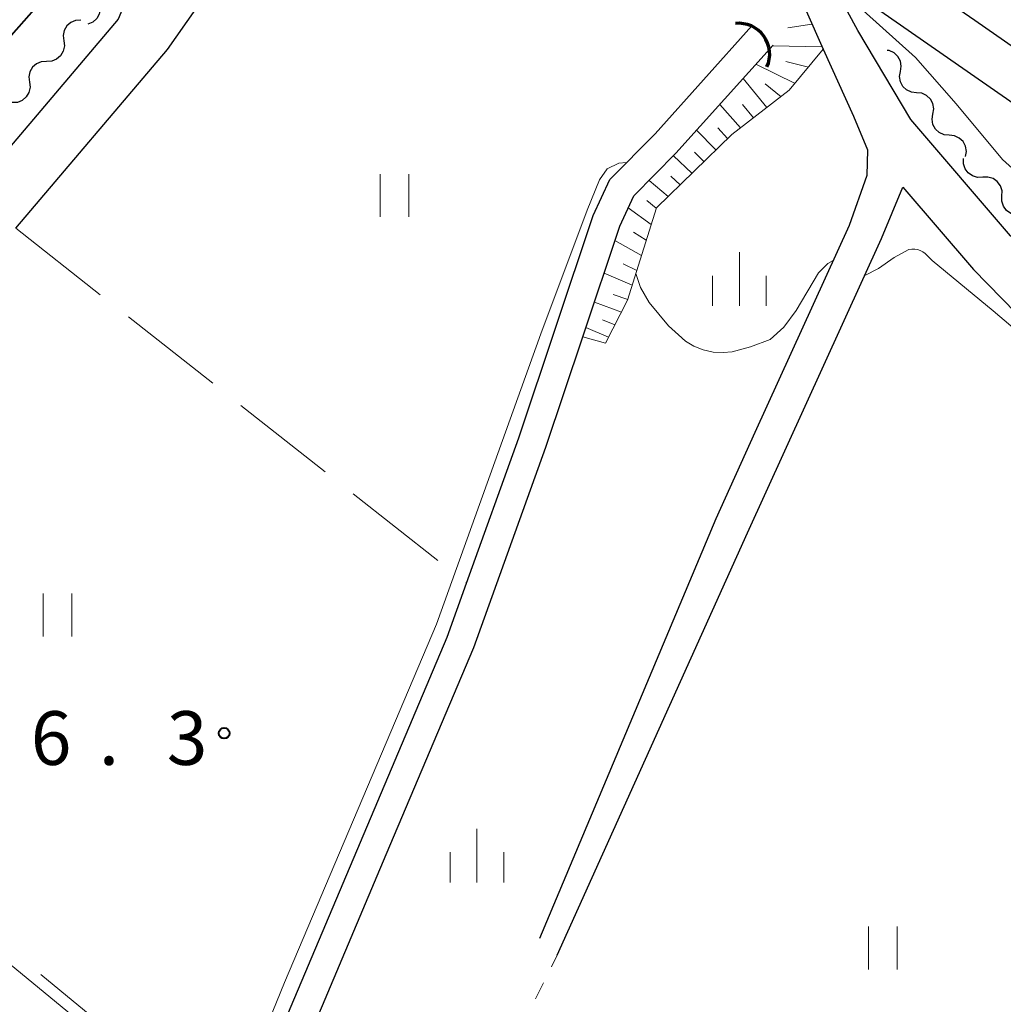
# Model space of a CAD drawing. Units: metres. Extents: x -79834 to -77999, y 36000 to 37500.
# Drawn here: x -78860 to -78791, y 36638 to 36707 of the extents above; entities that cross this region are included whole.
import ezdxf

# ---------------------------------------------------------------- set-up
doc = ezdxf.new("R2010")
doc.units = ezdxf.units.M
for name, color, linetype, lineweight in [('210100_道路縁(街区線)', 7, 'Continuous', 30), ('421900_坑口', 7, 'Continuous', 30), ('510100_河川', 7, 'Continuous', 30), ('510200_細流', 7, 'Continuous', 30), ('610111_人工斜面(上)', 7, 'Continuous', 30), ('610199_人工斜面(ヒゲ)', 7, 'Continuous', 30), ('611100_コンクリート被覆(直落)', 7, 'Continuous', 30), ('630100_植生界', 7, 'Continuous', 30), ('630200_耕地界', 7, 'Continuous', 30), ('631100_田', 7, 'Continuous', 13), ('633400_荒地', 7, 'Continuous', 13), ('710200_等高線(主曲線)', 7, 'Continuous', 13), ('731200_図化機測定による標高点', 7, 'Continuous', 40)]:
    doc.layers.add(name, color=color, linetype=linetype, lineweight=lineweight)
doc.styles.add('Style-WORKING', font='MS Gothic.ttf')

msp = doc.modelspace()

# ---------------------------------------------------------------- linework, layer by layer
at = {"layer": '210100_道路縁(街区線)', "linetype": 'Continuous', "lineweight": 30, "flags": 128}
for points in [[(-78768.27, 36693.42), (-78775.11, 36695.49), (-78779.64, 36697.71), (-78786.64, 36702.22), (-78793.07, 36706.71), (-78793.82, 36707.23), (-78797.01, 36709.46), (-78799.5, 36711.19), (-78804.26, 36714.47), (-78805.76, 36715.5), (-78827.1, 36733.41), (-78827.49, 36734.92), (-78826.27, 36736.82), (-78815.65, 36747.8), (-78812.41, 36751.14), (-78812.26, 36751.3), (-78800.13, 36764.16), (-78792.88, 36771.84), (-78780.61, 36785.05), (-78776.23, 36788.91), (-78771.41, 36793.43), (-78768.27, 36795.71)], [(-78871.62, 36692.97), (-78835.46, 36733.93), (-78835.13, 36734.3), (-78834.88, 36733.42), (-78850.26, 36713.99), (-78851.16, 36711.07), (-78852.93, 36706.81), (-78868.14, 36688.87)], [(-78860.07, 36692.2), (-78849.48, 36704.7), (-78847.49, 36707.5), (-78839.23, 36719.18), (-78830.81, 36730.96), (-78811.28, 36714.65), (-78808.31, 36712.15), (-78807.56, 36711.21), (-78804.87, 36707.38), (-78803.67, 36704.71), (-78801.55, 36700.03), (-78800.57, 36697.67), (-78800.63, 36695.89), (-78801.85, 36692.4), (-78808.44, 36677.94), (-78811.18, 36671.91), (-78823.5, 36642.59)], [(-78768.27, 36677.01), (-78771.83, 36678.77), (-78776.09, 36680.82), (-78780.26, 36683.21), (-78784.03, 36685.72), (-78787.82, 36688.86), (-78790.59, 36691.68), (-78797.55, 36699.8), (-78801.25, 36706.01), (-78803.43, 36710.01), (-78801.32, 36708.56), (-78788.42, 36699.56), (-78781.21, 36694.92), (-78776.29, 36692.5), (-78768.27, 36690.25)], [(-78822.25, 36641.43), (-78808.95, 36670.93), (-78799.59, 36691.49), (-78798.1, 36695.07), (-78793.17, 36689.32), (-78790.2, 36686.28), (-78786.12, 36682.9), (-78782.1, 36680.23), (-78777.72, 36677.72), (-78773.32, 36675.6), (-78768.27, 36673.27)]]:
    msp.add_lwpolyline(points, dxfattribs=at)
at = {"layer": '421900_坑口', "linetype": 'Continuous', "lineweight": 70}
msp.add_arc((-78809.576, 36704.354), 2.165, 335.92979, 95.93125, dxfattribs=at)
at = {"layer": '510100_河川', "linetype": 'Continuous', "lineweight": 30, "flags": 128}
for points in [[(-78861.42, 36595.13), (-78851.72, 36614.78), (-78844.81, 36628.97), (-78843.27, 36632.14), (-78829.94, 36663.64), (-78828.58, 36667.41), (-78824.93, 36677.57), (-78819.74, 36693.09), (-78818.57, 36695.61), (-78815.42, 36698.81), (-78808.65, 36706.34)], [(-78944.35, 36377.71), (-78925.75, 36448.53), (-78920.26, 36465.7), (-78915.08, 36479.05), (-78907.65, 36496.09), (-78902.02, 36506.14), (-78895.17, 36519.5), (-78886.79, 36534.84), (-78877.18, 36555.22), (-78868.61, 36574.89), (-78859.62, 36594.27), (-78853.85, 36605.95), (-78849.92, 36613.9), (-78841.45, 36631.31), (-78839.1, 36636.87), (-78834.2, 36648.45), (-78828.08, 36662.91), (-78823.05, 36676.92), (-78820.46, 36684.63), (-78817.88, 36692.35), (-78816.9, 36694.46), (-78813.97, 36697.45), (-78807.17, 36705)]]:
    msp.add_lwpolyline(points, dxfattribs=at)
at = {"layer": '510200_細流', "linetype": 'Continuous', "lineweight": 30, "flags": 128}
for points in [[(-78854.395, 36708.217), (-78854.229, 36707.889), (-78854.178, 36707.526), (-78854.246, 36707.164), (-78854.427, 36706.845), (-78854.699, 36706.599), (-78855.037, 36706.455)], [(-78855.529, 36706.739), (-78855.896, 36706.717), (-78856.235, 36706.579), (-78856.513, 36706.339), (-78856.699, 36706.021), (-78856.775, 36705.662), (-78856.729, 36705.298)], [(-78856.729, 36705.298), (-78856.684, 36704.934), (-78856.759, 36704.575), (-78856.946, 36704.257), (-78857.224, 36704.018), (-78857.563, 36703.879), (-78857.93, 36703.858)], [(-78798.283, 36703.161), (-78798.223, 36703.524), (-78798.283, 36703.885), (-78798.455, 36704.209), (-78798.723, 36704.461), (-78799.057, 36704.614), (-78799.201, 36704.629)], [(-78857.93, 36703.858), (-78858.296, 36703.836), (-78858.636, 36703.697), (-78858.914, 36703.458), (-78859.1, 36703.14), (-78859.175, 36702.781), (-78859.13, 36702.417)], [(-78797.144, 36701.672), (-78797.509, 36701.709), (-78797.843, 36701.861), (-78798.111, 36702.113), (-78798.283, 36702.437), (-78798.343, 36702.799), (-78798.283, 36703.161)], [(-78859.13, 36702.417), (-78859.085, 36702.053), (-78859.16, 36701.694), (-78859.346, 36701.376), (-78859.624, 36701.137), (-78859.963, 36700.998), (-78860.33, 36700.976)], [(-78796.005, 36700.183), (-78795.944, 36700.545), (-78796.005, 36700.907), (-78796.177, 36701.231), (-78796.445, 36701.483), (-78796.779, 36701.636), (-78797.144, 36701.672)], [(-78794.866, 36698.694), (-78795.231, 36698.73), (-78795.564, 36698.883), (-78795.833, 36699.135), (-78796.005, 36699.459), (-78796.065, 36699.821), (-78796.005, 36700.183)], [(-78793.726, 36697.204), (-78793.666, 36697.566), (-78793.726, 36697.928), (-78793.899, 36698.252), (-78794.167, 36698.504), (-78794.5, 36698.657), (-78794.866, 36698.694)], [(-78792.529, 36695.767), (-78792.896, 36695.751), (-78793.247, 36695.855), (-78793.549, 36696.066), (-78793.765, 36696.362), (-78793.876, 36696.712), (-78793.868, 36697.079)], [(-78791.189, 36694.455), (-78791.181, 36694.822), (-78791.292, 36695.171), (-78791.509, 36695.468), (-78791.81, 36695.679), (-78792.162, 36695.783), (-78792.529, 36695.767)], [(-78789.85, 36693.143), (-78790.217, 36693.127), (-78790.568, 36693.231), (-78790.87, 36693.442), (-78791.086, 36693.738), (-78791.197, 36694.088), (-78791.189, 36694.455)]]:
    msp.add_lwpolyline(points, dxfattribs=at)
at = {"layer": '610111_人工斜面(上)', "linetype": 'Continuous', "lineweight": 13, "flags": 128}
for points in [[(-78793.07, 36706.71), (-78793.82, 36707.23), (-78797.01, 36709.46), (-78799.5, 36711.19), (-78804.26, 36714.47), (-78805.76, 36715.5), (-78827.1, 36733.41), (-78827.49, 36734.92), (-78826.27, 36736.82), (-78815.65, 36747.8)], [(-78839.23, 36719.18), (-78830.81, 36730.96), (-78811.28, 36714.65), (-78808.31, 36712.15), (-78807.56, 36711.21), (-78804.87, 36707.38), (-78803.67, 36704.71), (-78806.04, 36701.84), (-78810.06, 36698.76), (-78815.32, 36693.63), (-78817.35, 36687.17), (-78818.87, 36684.18), (-78820.46, 36684.63)]]:
    msp.add_lwpolyline(points, dxfattribs=at)
at = {"layer": '610199_人工斜面(ヒゲ)', "linetype": 'Continuous', "lineweight": 13, "flags": 128}
for points in [[(-78804.46, 36706.46), (-78806.15, 36706.21)], [(-78803.74, 36704.87), (-78807.22, 36704.95)], [(-78804.7, 36703.46), (-78806.28, 36703.84)], [(-78805.64, 36702.31), (-78808.38, 36703.66)], [(-78807.62, 36700.63), (-78809.27, 36702.67)], [(-78806.62, 36701.39), (-78807.72, 36702.28)], [(-78809.46, 36699.22), (-78810.9, 36700.85)], [(-78808.54, 36699.92), (-78809.31, 36700.84)], [(-78811.18, 36697.67), (-78812.52, 36699.05)], [(-78810.35, 36698.48), (-78811.03, 36699.21)], [(-78812.84, 36696.05), (-78814.14, 36697.27)], [(-78812.01, 36696.86), (-78812.67, 36697.51)], [(-78814.5, 36694.43), (-78815.82, 36695.55)], [(-78813.67, 36695.24), (-78814.32, 36695.83)], [(-78815.33, 36693.6), (-78816, 36694.15)], [(-78815.69, 36692.46), (-78817.29, 36693.62)], [(-78816.03, 36691.36), (-78816.92, 36691.93)], [(-78816.37, 36690.29), (-78818.22, 36691.34)], [(-78816.69, 36689.25), (-78817.65, 36689.72)], [(-78817.01, 36688.23), (-78818.98, 36689.06)], [(-78817.33, 36687.22), (-78818.34, 36687.58)], [(-78817.77, 36686.34), (-78819.66, 36687.04)], [(-78818.66, 36684.59), (-78820.26, 36685.26)], [(-78818.22, 36685.46), (-78819.09, 36685.81)]]:
    msp.add_lwpolyline(points, dxfattribs=at)
at = {"layer": '611100_コンクリート被覆(直落)', "linetype": 'Continuous', "lineweight": 40, "flags": 128}
msp.add_lwpolyline([(-78914.31, 36631.01), (-78907.41, 36649.26), (-78900.48, 36658.32), (-78885.98, 36675.93), (-78871.62, 36692.97), (-78835.46, 36733.93), (-78835.13, 36734.3)], dxfattribs=at)
at = {"layer": '630100_植生界', "linetype": 'Continuous', "lineweight": 13}
for p, q in [((-78822.651, 36640.621), (-78822.25, 36641.43)), ((-78823.761, 36638.381), (-78823.206, 36639.501))]:
    msp.add_line(p, q, dxfattribs=at)
at = {"layer": '630200_耕地界', "linetype": 'Continuous', "lineweight": 13}
for p, q in [((-78860.07, 36692.2), (-78854.177, 36687.561)), ((-78852.213, 36686.014), (-78846.32, 36681.375)), ((-78844.355, 36679.829), (-78838.462, 36675.19)), ((-78836.498, 36673.643), (-78830.605, 36669.004)), ((-78828.64, 36667.458), (-78828.58, 36667.41)), ((-78852.534, 36635.321), (-78858.327, 36640.085))]:
    msp.add_line(p, q, dxfattribs=at)
at = {"layer": '631100_田', "linetype": 'Continuous', "lineweight": 13}
for p, q in [((-78834.62, 36692.99), (-78834.62, 36695.99)), ((-78832.62, 36692.99), (-78832.62, 36695.99)), ((-78858.17, 36663.68), (-78858.17, 36666.68)), ((-78856.17, 36663.68), (-78856.17, 36666.68)), ((-78800.5, 36640.43), (-78800.5, 36643.43)), ((-78798.5, 36640.43), (-78798.5, 36643.43))]:
    msp.add_line(p, q, dxfattribs=at)
at = {"layer": '633400_荒地', "linetype": 'Continuous', "lineweight": 13}
for p, q in [((-78809.53, 36686.785), (-78809.53, 36690.535)), ((-78811.404, 36686.785), (-78811.404, 36688.885)), ((-78807.654, 36686.785), (-78807.654, 36688.885)), ((-78827.87, 36646.515), (-78827.87, 36650.265)), ((-78829.744, 36646.515), (-78829.744, 36648.615)), ((-78825.994, 36646.515), (-78825.994, 36648.615))]:
    msp.add_line(p, q, dxfattribs=at)
at = {"layer": '710200_等高線(主曲線)', "linetype": 'Continuous', "lineweight": 13, "flags": 128}
for points, elevation in [([(-78791.14, 36697), (-78794.38, 36700.9), (-78797.22, 36704.12), (-78800.87, 36707.41), (-78802.64, 36708.56)], 8), ([(-78660.38, 36639.97), (-78665.99, 36640.27), (-78676.16, 36640.52), (-78685.45, 36641.17), (-78694.1, 36641.9), (-78703, 36643.67), (-78717, 36646.26), (-78723.21, 36649), (-78732.5, 36656.5), (-78740.48, 36664.67), (-78754.19, 36674.19), (-78764.35, 36679.71), (-78769, 36681.47), (-78771.49, 36681.72), (-78772.91, 36681.99), (-78774.27, 36682.51), (-78775.52, 36683.25), (-78775.91, 36683.55), (-78779, 36686.07), (-78784.75, 36691.25), (-78791.14, 36697)], 8), ([(-78817.41, 36696.79), (-78817.96, 36696.76), (-78818.77, 36696.36), (-78819.3, 36695.58), (-78820.17, 36693.46), (-78823.39, 36684.82), (-78830.68, 36664.55), (-78841.31, 36639.51), (-78845.16, 36630.01), (-78845.62, 36629.25), (-78845.95, 36629.1), (-78846.4, 36629.2), (-78866.51, 36645.73), (-78885.59, 36661.03), (-78886.11, 36661.22), (-78886.57, 36660.99), (-78887.76, 36659.57), (-78890.59, 36656.13), (-78895.24, 36650.14), (-78898.77, 36645.42), (-78907.32, 36631.46), (-78908.14, 36630.45), (-78909.06, 36629.96)], 6), ([(-78788.1, 36683.3), (-78791.81, 36686.44), (-78796.05, 36689.95), (-78796.56, 36690.44), (-78796.72, 36690.56), (-78796.89, 36690.66), (-78797.08, 36690.72), (-78797.28, 36690.75), (-78797.48, 36690.75), (-78797.68, 36690.71), (-78797.74, 36690.69), (-78798.71, 36690.16), (-78799.8, 36689.4), (-78800.77, 36688.9)], 6), ([(-78802.97, 36689.95), (-78803.35, 36689.74), (-78803.99, 36689.1), (-78805.56, 36686.45), (-78806.42, 36685.29), (-78807.38, 36684.44), (-78808.75, 36683.91), (-78810.04, 36683.56), (-78810.67, 36683.53), (-78811.37, 36683.55), (-78812.05, 36683.7), (-78812.7, 36683.96), (-78813.29, 36684.32)], 6), ([(-78813.29, 36684.32), (-78813.78, 36684.76), (-78814.49, 36685.39), (-78815.82, 36687.02), (-78816.44, 36688.07), (-78816.76, 36689.05)], 6)]:
    msp.add_lwpolyline(points, dxfattribs=dict(at, elevation=elevation))
at = {"layer": '731200_図化機測定による標高点', "linetype": 'Continuous', "lineweight": 40}
msp.add_circle((-78845.52, 36656.93, 6.27), 0.375, dxfattribs=at)

# ---------------------------------------------------------------- texts
at = {"layer": '731200_図化機測定による標高点', "linetype": 'Continuous', "lineweight": 40, "style": 'Style-WORKING'}
for s, p in [('6', (-78859.03, 36654.72, -9.999)), ('3', (-78849.53, 36654.72, -9.999)), ('.', (-78854.28, 36654.72, -9.999))]:
    msp.add_text(s, height=3.75, dxfattribs=at).set_placement(p)

doc.saveas('drawing.dxf')
